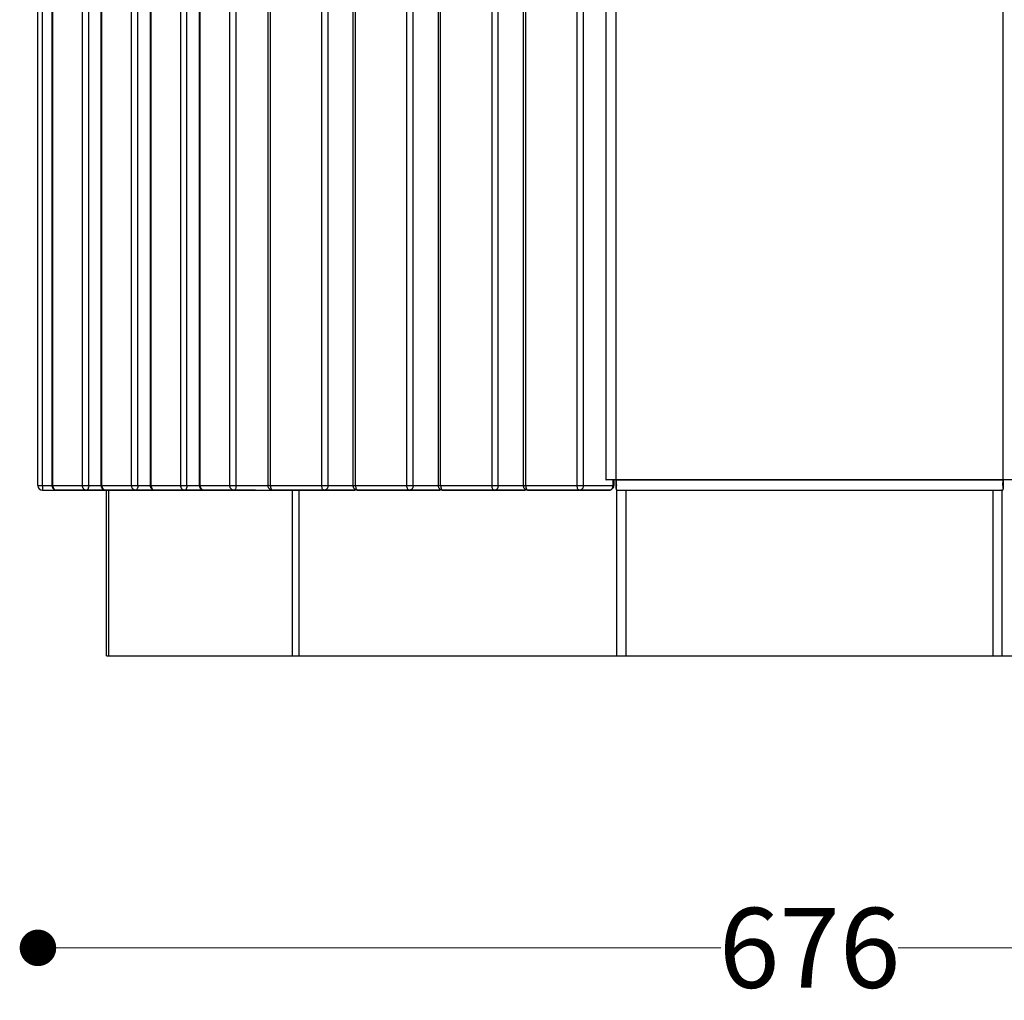
# Model space of a CAD drawing. Units: millimetres. Extents: x 10366 to 13995, y 24552 to 29685.
# Drawn here: x 12548 to 12979, y 26101 to 26531 of the extents above; entities that cross this region are included whole.
import ezdxf

# ---------------------------------------------------------------- set-up
doc = ezdxf.new("R2010")
doc.units = ezdxf.units.MM
doc.header["$LTSCALE"] = 3
doc.layers.add('Default', color=7, linetype='Continuous')
doc.styles.get("Standard").update_dxf_attribs({"font": 'arial.ttf'})
doc.dimstyles.new('MATEUSZ', dxfattribs={"dimtxt": 35, "dimasz": 16, "dimexe": 0.18, "dimexo": 0.0625, "dimgap": 0.09, "dimtad": 0, "dimdec": 0, "dimdsep": 46, "dimtxsty": 'Standard', "dimblk": 'DOT', "dimcen": 0.09, "dimse1": 1, "dimse2": 1, "dimadec": 0, "dimazin": 0, "dimtfac": 1, "dimtdec": 0, "dimtofl": 0, "dimtmove": 0, "dimatfit": 3, "dimfxl": 1, "dimtolj": 1, "dimtzin": 0, "dimlwd": 9, "dimlwe": 9, "dimarcsym": 0})

# ---------------------------------------------------------------- blocks, each defined once
blk = doc.blocks.new('_Dot')
at = {"color": 0, "linetype": 'ByBlock', "lineweight": -2}
blk.add_line((-0.5, 0), (-1, 0), dxfattribs=at)
at = {"color": 0, "linetype": 'ByBlock', "const_width": 0.5}
blk.add_lwpolyline([(-0.25, 0, 1), (0.25, 0, 1)], format="xyb", close=True, dxfattribs=at)
blk = doc.blocks.new('*D28')
at = {"color": 0, "lineweight": 9, "transparency": 16777216}
for p, q in [((12571.92, 26124.22), (12855.16, 26124.22)), ((13216.07, 26124.22), (12932.83, 26124.22))]:
    blk.add_line(p, q, dxfattribs=at)
at = {"layer": 'Defpoints', "color": 0, "transparency": 16777216}
for p in [(12555.92, 26326.63), (13232.07, 26326.63), (13232.07, 26124.22)]:
    blk.add_point(p, dxfattribs=at)
at = {"color": 0, "lineweight": 9, "transparency": 16777216, "xscale": 16, "yscale": 16, "zscale": 16, "rotation": 180}
blk.add_blockref('_Dot', (12555.92, 26124.22), dxfattribs=at)
at = {"color": 0, "lineweight": 9, "transparency": 16777216, "xscale": 16, "yscale": 16, "zscale": 16}
blk.add_blockref('_Dot', (13232.07, 26124.22), dxfattribs=at)
at = {"color": 0, "transparency": 16777216, "insert": (12894, 26124.22), "char_height": 35, "attachment_point": 5}
blk.add_mtext('\\A1;676', dxfattribs=at)

msp = doc.modelspace()

# ---------------------------------------------------------------- linework, layer by layer
at = {"layer": 'Default'}
for p, q in [((12555.92, 26326.63), (12555.92, 26947.12)), ((12557.92, 26326.63), (12557.92, 26947.12)), ((12562.15, 26326.63), (12562.15, 26947.12)), ((12562.42, 26326.63), (12562.42, 26947.12)), ((12575.42, 26326.63), (12575.42, 26947.12)), ((12578.15, 26326.63), (12578.15, 26947.12)), ((12583.68, 26326.63), (12583.68, 26947.12)), ((12583.95, 26326.63), (12583.95, 26947.12)), ((12596.95, 26326.63), (12596.95, 26947.12)), ((12599.68, 26326.63), (12599.68, 26947.12)), ((12605.21, 26326.63), (12605.21, 26947.12)), ((12605.48, 26326.63), (12605.48, 26947.12)), ((12618.48, 26326.63), (12618.48, 26947.12)), ((12621.21, 26326.63), (12621.21, 26947.12)), ((12626.74, 26326.63), (12626.74, 26947.12)), ((12627.01, 26326.63), (12627.01, 26947.12)), ((12640.01, 26326.63), (12640.01, 26947.12)), ((12642.74, 26326.63), (12642.74, 26947.12)), ((12656.77, 26326.63), (12656.77, 26947.12)), ((12657.77, 26326.63), (12657.77, 26947.12)), ((12680.28, 26326.63), (12680.28, 26947.12)), ((12683.02, 26326.63), (12683.02, 26947.12)), ((12694.06, 26326.63), (12694.06, 26947.12)), ((12695.06, 26326.63), (12695.06, 26947.12)), ((12717.57, 26326.63), (12717.57, 26947.12)), ((12720.3, 26326.63), (12720.3, 26947.12)), ((12731.34, 26326.63), (12731.34, 26947.12)), ((12732.34, 26326.63), (12732.34, 26947.12)), ((12754.86, 26326.63), (12754.86, 26947.12)), ((12757.59, 26326.63), (12757.59, 26947.12)), ((12768.63, 26326.63), (12768.63, 26947.12)), ((12769.63, 26326.63), (12769.63, 26947.12)), ((12792.15, 26326.63), (12792.15, 26947.12)), ((12794.88, 26326.63), (12794.88, 26947.12)), ((12809.25, 26329.12), (12809.25, 26944.63)), ((12978.73, 26329.12), (12978.73, 26944.63)), ((12804.76, 26939.51), (12804.76, 26329.12)), ((12557.92, 26326.63), (12562.42, 26326.63)), ((12562.42, 26326.63), (12575.42, 26326.63)), ((12578.15, 26326.63), (12584.08, 26326.63)), ((12583.95, 26326.63), (12596.95, 26326.63)), ((12599.68, 26326.63), (12605.53, 26326.63)), ((12605.48, 26326.63), (12618.48, 26326.63)), ((12621.21, 26326.63), (12627.01, 26326.63)), ((12627.01, 26326.63), (12640.01, 26326.63)), ((12642.74, 26326.63), (12657.18, 26326.63)), ((12657.77, 26326.63), (12680.28, 26326.63)), ((12683.02, 26326.63), (12694.47, 26326.63)), ((12695.06, 26326.63), (12717.57, 26326.63)), ((12720.3, 26326.63), (12731.75, 26326.63)), ((12732.34, 26326.63), (12754.86, 26326.63)), ((12757.59, 26326.63), (12769.03, 26326.63)), ((12769.63, 26326.63), (12792.15, 26326.63)), ((12794.88, 26326.63), (12807.88, 26326.63)), ((12807.88, 26326.63), (12807.88, 26329.12)), ((12808.15, 26329.12), (12808.15, 26326.63)), ((12809.24, 26329.12), (12978.74, 26329.12)), ((12809.24, 26325.39), (12809.24, 26329.12)), ((12978.73, 26329.12), (12809.25, 26329.12)), ((12978.73, 26329.12), (12978.73, 26325.39)), ((12557.92, 26324.63), (12583.92, 26324.63)), ((12564.15, 26324.63), (12577.15, 26324.63)), ((12586.67, 26324.63), (12564.15, 26324.63)), ((12577.15, 26324.63), (12599.67, 26324.63)), ((12585.68, 26324.63), (12598.68, 26324.63)), ((12608.2, 26324.63), (12585.68, 26324.63)), ((12585.92, 26252.12), (12585.92, 26324.63)), ((12587, 26252.12), (12587, 26324.63)), ((12598.68, 26324.63), (12621.2, 26324.63)), ((12607.21, 26324.63), (12620.21, 26324.63)), ((12629.73, 26324.63), (12607.21, 26324.63)), ((12620.21, 26324.63), (12642.73, 26324.63)), ((12628.74, 26324.63), (12641.74, 26324.63)), ((12651.26, 26324.63), (12628.74, 26324.63)), ((12641.74, 26324.63), (12664.26, 26324.63)), ((12658.77, 26324.63), (12681.28, 26324.63)), ((12671.77, 26324.63), (12658.77, 26324.63)), ((12667.4, 26252.12), (12667.4, 26324.63)), ((12670.33, 26252.12), (12670.33, 26324.63)), ((12694.28, 26324.63), (12671.77, 26324.63)), ((12681.28, 26324.63), (12694.28, 26324.63)), ((12696.06, 26324.63), (12718.57, 26324.63)), ((12709.06, 26324.63), (12696.06, 26324.63)), ((12731.57, 26324.63), (12709.06, 26324.63)), ((12718.57, 26324.63), (12731.57, 26324.63)), ((12733.34, 26324.63), (12755.86, 26324.63)), ((12746.34, 26324.63), (12733.34, 26324.63)), ((12768.86, 26324.63), (12746.34, 26324.63)), ((12755.86, 26324.63), (12768.86, 26324.63)), ((12770.63, 26324.63), (12793.15, 26324.63)), ((12783.63, 26324.63), (12770.63, 26324.63)), ((12806.15, 26324.63), (12783.63, 26324.63)), ((12793.15, 26324.63), (12806.15, 26324.63)), ((12809.39, 26324.63), (12978.58, 26324.63)), ((12809.39, 26324.63), (12810.83, 26324.63)), ((12809.59, 26252.12), (12809.59, 26324.9)), ((12813.6, 26252.12), (12813.6, 26324.63)), ((12974.39, 26252.12), (12974.39, 26324.63)), ((12978.4, 26252.12), (12978.4, 26324.9)), ((12587, 26252.12), (12667.4, 26252.12)), ((12670.33, 26252.12), (12809.59, 26252.12)), ((12813.6, 26252.12), (12974.39, 26252.12)), ((12978.4, 26252.12), (13117.66, 26252.12))]:
    msp.add_line(p, q, dxfattribs=at)
for points in [[(12555.92, 26326.63, 0), (12555.92, 26326.63, 0), (12555.92, 26326.63, 0), (12555.92, 26326.63, 0), (12555.92, 26326.63, 0), (12555.92, 26326.63, 0), (12555.92, 26326.63, 0), (12555.92, 26326.63, 0), (12555.92, 26326.63, 0), (12555.92, 26326.63, 0), (12555.92, 26326.63, 0), (12555.92, 26326.63, 0), (12555.92, 26326.63, 0), (12555.93, 26326.63, 0), (12555.94, 26326.63, 0), (12555.98, 26326.63, 0), (12556.17, 26326.63, 0), (12557.92, 26326.63, 0)], [(12557.92, 26326.63, 0), (12557.92, 26324.63, 0)], [(12564.15, 26324.63, 0), (12563.95, 26324.64, 0), (12563.74, 26324.67, 0), (12563.54, 26324.73, 0), (12563.35, 26324.8, 0), (12563.16, 26324.89, 0), (12562.99, 26325, 0), (12562.84, 26325.12, 0), (12562.7, 26325.26, 0), (12562.57, 26325.41, 0), (12562.46, 26325.57, 0), (12562.37, 26325.73, 0), (12562.29, 26325.91, 0), (12562.23, 26326.08, 0), (12562.19, 26326.26, 0), (12562.16, 26326.45, 0), (12562.15, 26326.63, 0)], [(12562.42, 26326.63, 0), (12562.45, 26326.27, 0), (12562.54, 26325.9, 0), (12562.61, 26325.71, 0), (12562.7, 26325.54, 0), (12562.81, 26325.37, 0), (12562.93, 26325.22, 0), (12563.06, 26325.08, 0), (12563.21, 26324.96, 0), (12563.36, 26324.86, 0), (12563.52, 26324.77, 0), (12563.68, 26324.71, 0), (12563.84, 26324.67, 0), (12564, 26324.64, 0), (12564.15, 26324.63, 0)], [(12575.42, 26326.63, 0), (12578.15, 26326.63, 0)], [(12577.15, 26324.63, 0), (12577, 26324.64, 0), (12576.84, 26324.67, 0), (12576.68, 26324.71, 0), (12576.52, 26324.77, 0), (12576.36, 26324.86, 0), (12576.21, 26324.96, 0), (12576.06, 26325.08, 0), (12575.93, 26325.22, 0), (12575.81, 26325.37, 0), (12575.7, 26325.54, 0), (12575.61, 26325.71, 0), (12575.54, 26325.9, 0), (12575.49, 26326.08, 0), (12575.45, 26326.27, 0), (12575.42, 26326.63, 0)], [(12578.15, 26326.63, 0), (12578.14, 26326.27, 0), (12578.08, 26325.9, 0), (12577.99, 26325.54, 0), (12577.86, 26325.22, 0), (12577.78, 26325.08, 0), (12577.7, 26324.96, 0), (12577.61, 26324.86, 0), (12577.52, 26324.77, 0), (12577.43, 26324.71, 0), (12577.34, 26324.67, 0), (12577.29, 26324.65, 0), (12577.24, 26324.64, 0), (12577.2, 26324.63, 0), (12577.15, 26324.63, 0)], [(12585.68, 26324.63, 0), (12585.48, 26324.64, 0), (12585.27, 26324.67, 0), (12585.07, 26324.73, 0), (12584.87, 26324.8, 0), (12584.69, 26324.89, 0), (12584.52, 26325, 0), (12584.37, 26325.12, 0), (12584.23, 26325.26, 0), (12584.1, 26325.41, 0), (12583.99, 26325.57, 0), (12583.9, 26325.73, 0), (12583.82, 26325.91, 0), (12583.76, 26326.08, 0), (12583.72, 26326.26, 0), (12583.69, 26326.45, 0), (12583.68, 26326.63, 0)], [(12583.95, 26326.63, 0), (12583.98, 26326.27, 0), (12584.07, 26325.9, 0), (12584.14, 26325.71, 0), (12584.23, 26325.54, 0), (12584.34, 26325.37, 0), (12584.46, 26325.22, 0), (12584.59, 26325.08, 0), (12584.73, 26324.96, 0), (12584.89, 26324.86, 0), (12585.04, 26324.77, 0), (12585.21, 26324.71, 0), (12585.37, 26324.67, 0), (12585.53, 26324.64, 0), (12585.68, 26324.63, 0)], [(12596.95, 26326.63, 0), (12599.68, 26326.63, 0)], [(12598.68, 26324.63, 0), (12598.53, 26324.64, 0), (12598.37, 26324.67, 0), (12598.21, 26324.71, 0), (12598.04, 26324.77, 0), (12597.89, 26324.86, 0), (12597.73, 26324.96, 0), (12597.59, 26325.08, 0), (12597.46, 26325.22, 0), (12597.34, 26325.37, 0), (12597.23, 26325.54, 0), (12597.14, 26325.71, 0), (12597.07, 26325.9, 0), (12597.02, 26326.08, 0), (12596.98, 26326.27, 0), (12596.95, 26326.63, 0)], [(12599.68, 26326.63, 0), (12599.67, 26326.27, 0), (12599.61, 26325.9, 0), (12599.52, 26325.54, 0), (12599.39, 26325.22, 0), (12599.31, 26325.08, 0), (12599.23, 26324.96, 0), (12599.14, 26324.86, 0), (12599.05, 26324.77, 0), (12598.96, 26324.71, 0), (12598.86, 26324.67, 0), (12598.82, 26324.65, 0), (12598.77, 26324.64, 0), (12598.73, 26324.63, 0), (12598.68, 26324.63, 0)], [(12607.21, 26324.63, 0), (12607, 26324.64, 0), (12606.8, 26324.67, 0), (12606.6, 26324.73, 0), (12606.4, 26324.8, 0), (12606.22, 26324.89, 0), (12606.05, 26325, 0), (12605.9, 26325.12, 0), (12605.75, 26325.26, 0), (12605.63, 26325.41, 0), (12605.52, 26325.57, 0), (12605.42, 26325.73, 0), (12605.35, 26325.91, 0), (12605.29, 26326.08, 0), (12605.25, 26326.26, 0), (12605.22, 26326.45, 0), (12605.21, 26326.63, 0)], [(12605.48, 26326.63, 0), (12605.51, 26326.27, 0), (12605.6, 26325.9, 0), (12605.67, 26325.71, 0), (12605.76, 26325.54, 0), (12605.87, 26325.37, 0), (12605.99, 26325.22, 0), (12606.12, 26325.08, 0), (12606.26, 26324.96, 0), (12606.42, 26324.86, 0), (12606.57, 26324.77, 0), (12606.73, 26324.71, 0), (12606.9, 26324.67, 0), (12607.06, 26324.64, 0), (12607.21, 26324.63, 0)], [(12618.48, 26326.63, 0), (12621.21, 26326.63, 0)], [(12620.21, 26324.63, 0), (12620.06, 26324.64, 0), (12619.9, 26324.67, 0), (12619.73, 26324.71, 0), (12619.57, 26324.77, 0), (12619.42, 26324.86, 0), (12619.26, 26324.96, 0), (12619.12, 26325.08, 0), (12618.99, 26325.22, 0), (12618.87, 26325.37, 0), (12618.76, 26325.54, 0), (12618.67, 26325.71, 0), (12618.6, 26325.9, 0), (12618.55, 26326.08, 0), (12618.51, 26326.27, 0), (12618.48, 26326.63, 0)], [(12621.21, 26326.63, 0), (12621.19, 26326.27, 0), (12621.14, 26325.9, 0), (12621.05, 26325.54, 0), (12620.92, 26325.22, 0), (12620.84, 26325.08, 0), (12620.76, 26324.96, 0), (12620.67, 26324.86, 0), (12620.58, 26324.77, 0), (12620.49, 26324.71, 0), (12620.39, 26324.67, 0), (12620.35, 26324.65, 0), (12620.3, 26324.64, 0), (12620.26, 26324.63, 0), (12620.21, 26324.63, 0)], [(12628.74, 26324.63, 0), (12628.53, 26324.64, 0), (12628.33, 26324.67, 0), (12628.13, 26324.73, 0), (12627.93, 26324.8, 0), (12627.75, 26324.89, 0), (12627.58, 26325, 0), (12627.43, 26325.12, 0), (12627.28, 26325.26, 0), (12627.16, 26325.41, 0), (12627.05, 26325.57, 0), (12626.95, 26325.73, 0), (12626.88, 26325.91, 0), (12626.82, 26326.08, 0), (12626.78, 26326.26, 0), (12626.75, 26326.45, 0), (12626.74, 26326.63, 0)], [(12627.01, 26326.63, 0), (12627.04, 26326.27, 0), (12627.13, 26325.9, 0), (12627.2, 26325.71, 0), (12627.29, 26325.54, 0), (12627.4, 26325.37, 0), (12627.52, 26325.22, 0), (12627.65, 26325.08, 0), (12627.79, 26324.96, 0), (12627.94, 26324.86, 0), (12628.1, 26324.77, 0), (12628.26, 26324.71, 0), (12628.43, 26324.67, 0), (12628.58, 26324.64, 0), (12628.74, 26324.63, 0)], [(12640.01, 26326.63, 0), (12642.74, 26326.63, 0)], [(12641.74, 26324.63, 0), (12641.58, 26324.64, 0), (12641.43, 26324.67, 0), (12641.26, 26324.71, 0), (12641.1, 26324.77, 0), (12640.94, 26324.86, 0), (12640.79, 26324.96, 0), (12640.65, 26325.08, 0), (12640.52, 26325.22, 0), (12640.4, 26325.37, 0), (12640.29, 26325.54, 0), (12640.2, 26325.71, 0), (12640.13, 26325.9, 0), (12640.08, 26326.08, 0), (12640.04, 26326.27, 0), (12640.01, 26326.63, 0)], [(12642.74, 26326.63, 0), (12642.72, 26326.27, 0), (12642.67, 26325.9, 0), (12642.58, 26325.54, 0), (12642.45, 26325.22, 0), (12642.37, 26325.08, 0), (12642.29, 26324.96, 0), (12642.2, 26324.86, 0), (12642.11, 26324.77, 0), (12642.02, 26324.71, 0), (12641.92, 26324.67, 0), (12641.88, 26324.65, 0), (12641.83, 26324.64, 0), (12641.79, 26324.63, 0), (12641.74, 26324.63, 0)], [(12657.03, 26326.63, 0), (12656.79, 26326.63, 0), (12656.77, 26326.63, 0), (12656.77, 26326.63, 0), (12656.77, 26326.63, 0), (12656.77, 26326.63, 0), (12656.77, 26326.63, 0), (12656.77, 26326.63, 0), (12656.77, 26326.63, 0), (12656.77, 26326.63, 0), (12656.77, 26326.63, 0), (12656.77, 26326.63, 0), (12656.77, 26326.63, 0), (12656.77, 26326.63, 0), (12656.77, 26326.63, 0), (12656.77, 26326.63, 0), (12656.77, 26326.63, 0), (12656.77, 26326.63, 0), (12656.77, 26326.63, 0), (12656.77, 26326.63, 0), (12656.77, 26326.63, 0), (12656.77, 26326.63, 0), (12656.78, 26326.63, 0), (12656.93, 26326.63, 0), (12657.77, 26326.63, 0)], [(12658.77, 26324.63, 0), (12658.56, 26324.64, 0), (12658.37, 26324.67, 0), (12658.17, 26324.72, 0), (12657.98, 26324.8, 0), (12657.8, 26324.88, 0), (12657.63, 26324.99, 0), (12657.47, 26325.11, 0), (12657.33, 26325.24, 0), (12657.2, 26325.39, 0), (12657.09, 26325.54, 0), (12656.99, 26325.71, 0), (12656.91, 26325.88, 0), (12656.85, 26326.07, 0), (12656.8, 26326.25, 0), (12656.78, 26326.44, 0), (12656.77, 26326.63, 0)], [(12657.77, 26326.63, 0), (12657.78, 26326.27, 0), (12657.84, 26325.9, 0), (12657.93, 26325.54, 0), (12658.06, 26325.22, 0), (12658.14, 26325.08, 0), (12658.22, 26324.96, 0), (12658.31, 26324.86, 0), (12658.4, 26324.77, 0), (12658.49, 26324.71, 0), (12658.58, 26324.67, 0), (12658.63, 26324.65, 0), (12658.68, 26324.64, 0), (12658.72, 26324.63, 0), (12658.77, 26324.63, 0)], [(12680.28, 26326.63, 0), (12683.02, 26326.63, 0)], [(12681.28, 26324.63, 0), (12681.24, 26324.63, 0), (12681.19, 26324.64, 0), (12681.15, 26324.65, 0), (12681.05, 26324.68, 0), (12680.96, 26324.74, 0), (12680.87, 26324.81, 0), (12680.78, 26324.9, 0), (12680.69, 26325.02, 0), (12680.61, 26325.15, 0), (12680.48, 26325.45, 0), (12680.37, 26325.8, 0), (12680.31, 26326.18, 0), (12680.28, 26326.63, 0)], [(12683.02, 26326.63, 0), (12682.99, 26326.27, 0), (12682.89, 26325.9, 0), (12682.82, 26325.71, 0), (12682.73, 26325.54, 0), (12682.63, 26325.37, 0), (12682.51, 26325.22, 0), (12682.37, 26325.08, 0), (12682.23, 26324.96, 0), (12682.08, 26324.86, 0), (12681.92, 26324.77, 0), (12681.76, 26324.71, 0), (12681.6, 26324.67, 0), (12681.44, 26324.64, 0), (12681.28, 26324.63, 0)], [(12694.06, 26326.63, 0), (12694.06, 26326.63, 0), (12694.06, 26326.63, 0), (12694.06, 26326.63, 0), (12694.06, 26326.63, 0), (12694.06, 26326.63, 0), (12694.06, 26326.63, 0), (12694.06, 26326.63, 0), (12694.06, 26326.63, 0), (12694.06, 26326.63, 0), (12694.06, 26326.63, 0), (12694.06, 26326.63, 0), (12694.06, 26326.63, 0), (12694.06, 26326.63, 0), (12694.09, 26326.63, 0), (12694.33, 26326.63, 0), (12695.06, 26326.63, 0)], [(12696.06, 26324.63, 0), (12695.85, 26324.64, 0), (12695.66, 26324.67, 0), (12695.46, 26324.72, 0), (12695.27, 26324.8, 0), (12695.09, 26324.88, 0), (12694.92, 26324.99, 0), (12694.76, 26325.11, 0), (12694.62, 26325.24, 0), (12694.49, 26325.39, 0), (12694.38, 26325.54, 0), (12694.28, 26325.71, 0), (12694.2, 26325.88, 0), (12694.14, 26326.07, 0), (12694.09, 26326.25, 0), (12694.06, 26326.44, 0), (12694.06, 26326.63, 0)], [(12695.06, 26326.63, 0), (12695.07, 26326.27, 0), (12695.13, 26325.9, 0), (12695.22, 26325.54, 0), (12695.35, 26325.22, 0), (12695.43, 26325.08, 0), (12695.51, 26324.96, 0), (12695.6, 26324.86, 0), (12695.69, 26324.77, 0), (12695.78, 26324.71, 0), (12695.87, 26324.67, 0), (12695.92, 26324.65, 0), (12695.97, 26324.64, 0), (12696.01, 26324.63, 0), (12696.06, 26324.63, 0)], [(12717.57, 26326.63, 0), (12720.3, 26326.63, 0)], [(12718.57, 26324.63, 0), (12718.53, 26324.63, 0), (12718.48, 26324.64, 0), (12718.44, 26324.65, 0), (12718.34, 26324.68, 0), (12718.25, 26324.74, 0), (12718.16, 26324.81, 0), (12718.07, 26324.9, 0), (12717.98, 26325.02, 0), (12717.9, 26325.15, 0), (12717.76, 26325.45, 0), (12717.66, 26325.8, 0), (12717.6, 26326.18, 0), (12717.57, 26326.63, 0)], [(12720.3, 26326.63, 0), (12720.28, 26326.27, 0), (12720.18, 26325.9, 0), (12720.11, 26325.71, 0), (12720.02, 26325.54, 0), (12719.92, 26325.37, 0), (12719.8, 26325.22, 0), (12719.66, 26325.08, 0), (12719.52, 26324.96, 0), (12719.37, 26324.86, 0), (12719.21, 26324.77, 0), (12719.05, 26324.71, 0), (12718.89, 26324.67, 0), (12718.73, 26324.64, 0), (12718.57, 26324.63, 0)], [(12731.34, 26326.63, 0), (12731.34, 26326.63, 0), (12731.34, 26326.63, 0), (12731.34, 26326.63, 0), (12731.34, 26326.63, 0), (12731.34, 26326.63, 0), (12731.34, 26326.63, 0), (12731.34, 26326.63, 0), (12731.34, 26326.63, 0), (12731.34, 26326.63, 0), (12731.34, 26326.63, 0), (12731.35, 26326.63, 0), (12731.35, 26326.63, 0), (12731.35, 26326.63, 0), (12731.38, 26326.63, 0), (12731.62, 26326.63, 0), (12732.34, 26326.63, 0)], [(12733.34, 26324.63, 0), (12733.14, 26324.64, 0), (12732.95, 26324.67, 0), (12732.75, 26324.72, 0), (12732.56, 26324.8, 0), (12732.38, 26324.88, 0), (12732.21, 26324.99, 0), (12732.05, 26325.11, 0), (12731.91, 26325.24, 0), (12731.78, 26325.39, 0), (12731.67, 26325.54, 0), (12731.57, 26325.71, 0), (12731.49, 26325.88, 0), (12731.43, 26326.07, 0), (12731.38, 26326.25, 0), (12731.35, 26326.44, 0), (12731.34, 26326.63, 0)], [(12732.34, 26326.63, 0), (12732.36, 26326.27, 0), (12732.42, 26325.9, 0), (12732.51, 26325.54, 0), (12732.64, 26325.22, 0), (12732.71, 26325.08, 0), (12732.8, 26324.96, 0), (12732.89, 26324.86, 0), (12732.98, 26324.77, 0), (12733.07, 26324.71, 0), (12733.16, 26324.67, 0), (12733.21, 26324.65, 0), (12733.26, 26324.64, 0), (12733.3, 26324.63, 0), (12733.34, 26324.63, 0)], [(12754.86, 26326.63, 0), (12757.59, 26326.63, 0)], [(12755.86, 26324.63, 0), (12755.82, 26324.63, 0), (12755.77, 26324.64, 0), (12755.73, 26324.65, 0), (12755.63, 26324.68, 0), (12755.54, 26324.74, 0), (12755.45, 26324.81, 0), (12755.36, 26324.9, 0), (12755.27, 26325.02, 0), (12755.19, 26325.15, 0), (12755.05, 26325.45, 0), (12754.95, 26325.8, 0), (12754.89, 26326.18, 0), (12754.86, 26326.63, 0)], [(12757.59, 26326.63, 0), (12757.56, 26326.27, 0), (12757.47, 26325.9, 0), (12757.4, 26325.71, 0), (12757.31, 26325.54, 0), (12757.21, 26325.37, 0), (12757.09, 26325.22, 0), (12756.95, 26325.08, 0), (12756.81, 26324.96, 0), (12756.66, 26324.86, 0), (12756.5, 26324.77, 0), (12756.34, 26324.71, 0), (12756.18, 26324.67, 0), (12756.02, 26324.64, 0), (12755.86, 26324.63, 0)], [(12768.63, 26326.63, 0), (12768.63, 26326.63, 0), (12768.63, 26326.63, 0), (12768.63, 26326.63, 0), (12768.63, 26326.63, 0), (12768.63, 26326.63, 0), (12768.63, 26326.63, 0), (12768.63, 26326.63, 0), (12768.63, 26326.63, 0), (12768.63, 26326.63, 0), (12768.63, 26326.63, 0), (12768.63, 26326.63, 0), (12768.64, 26326.63, 0), (12768.64, 26326.63, 0), (12768.67, 26326.63, 0), (12768.91, 26326.63, 0), (12769.63, 26326.63, 0)], [(12770.63, 26324.63, 0), (12770.43, 26324.64, 0), (12770.23, 26324.67, 0), (12770.04, 26324.72, 0), (12769.84, 26324.8, 0), (12769.66, 26324.88, 0), (12769.5, 26324.99, 0), (12769.34, 26325.11, 0), (12769.2, 26325.24, 0), (12769.07, 26325.39, 0), (12768.96, 26325.54, 0), (12768.86, 26325.71, 0), (12768.78, 26325.88, 0), (12768.72, 26326.07, 0), (12768.67, 26326.25, 0), (12768.64, 26326.44, 0), (12768.63, 26326.63, 0)], [(12769.63, 26326.63, 0), (12769.65, 26326.27, 0), (12769.7, 26325.9, 0), (12769.8, 26325.54, 0), (12769.93, 26325.22, 0), (12770, 26325.08, 0), (12770.09, 26324.96, 0), (12770.17, 26324.86, 0), (12770.27, 26324.77, 0), (12770.36, 26324.71, 0), (12770.45, 26324.67, 0), (12770.5, 26324.65, 0), (12770.54, 26324.64, 0), (12770.59, 26324.63, 0), (12770.63, 26324.63, 0)], [(12792.15, 26326.63, 0), (12794.88, 26326.63, 0)], [(12793.15, 26324.63, 0), (12793.11, 26324.63, 0), (12793.06, 26324.64, 0), (12793.02, 26324.65, 0), (12792.92, 26324.68, 0), (12792.83, 26324.74, 0), (12792.74, 26324.81, 0), (12792.65, 26324.9, 0), (12792.56, 26325.02, 0), (12792.48, 26325.15, 0), (12792.34, 26325.45, 0), (12792.24, 26325.8, 0), (12792.18, 26326.18, 0), (12792.15, 26326.63, 0)], [(12794.88, 26326.63, 0), (12794.85, 26326.27, 0), (12794.76, 26325.9, 0), (12794.69, 26325.71, 0), (12794.6, 26325.54, 0), (12794.5, 26325.37, 0), (12794.38, 26325.22, 0), (12794.24, 26325.08, 0), (12794.1, 26324.96, 0), (12793.95, 26324.86, 0), (12793.79, 26324.77, 0), (12793.63, 26324.71, 0), (12793.47, 26324.67, 0), (12793.31, 26324.64, 0), (12793.15, 26324.63, 0)], [(12809.25, 26329.12, 0), (12805.78, 26329.12, 0), (12804.9, 26329.12, 0), (12804.76, 26329.12, 0), (12804.76, 26329.12, 0), (12804.76, 26329.12, 0), (12804.76, 26329.12, 0), (12804.76, 26329.12, 0), (12804.76, 26329.12, 0), (12804.76, 26329.12, 0), (12804.76, 26329.12, 0), (12804.76, 26329.12, 0), (12804.76, 26329.12, 0), (12804.76, 26329.12, 0), (12804.76, 26329.12, 0), (12804.76, 26329.12, 0), (12804.76, 26329.12, 0), (12804.76, 26329.12, 0), (12804.76, 26329.12, 0), (12804.76, 26329.12, 0), (12804.76, 26329.12, 0), (12804.76, 26329.12, 0), (12804.76, 26329.12, 0), (12804.77, 26329.12, 0), (12804.84, 26329.12, 0)], [(12806.15, 26324.63, 0), (12806.31, 26324.64, 0), (12806.47, 26324.67, 0), (12806.63, 26324.71, 0), (12806.79, 26324.77, 0), (12806.95, 26324.86, 0), (12807.1, 26324.96, 0), (12807.24, 26325.08, 0), (12807.38, 26325.22, 0), (12807.5, 26325.37, 0), (12807.6, 26325.54, 0), (12807.69, 26325.71, 0), (12807.76, 26325.9, 0), (12807.82, 26326.08, 0), (12807.85, 26326.27, 0), (12807.88, 26326.63, 0)], [(12808.15, 26326.63, 0), (12808.14, 26326.43, 0), (12808.11, 26326.23, 0), (12808.05, 26326.02, 0), (12807.98, 26325.83, 0), (12807.89, 26325.65, 0), (12807.78, 26325.47, 0), (12807.66, 26325.32, 0), (12807.52, 26325.18, 0), (12807.38, 26325.05, 0), (12807.22, 26324.94, 0), (12807.05, 26324.84, 0), (12806.87, 26324.77, 0), (12806.7, 26324.71, 0), (12806.52, 26324.67, 0), (12806.34, 26324.64, 0), (12806.15, 26324.63, 0)], [(12809.24, 26329.12, 0), (12809.24, 26325.39, 0)], [(12809.24, 26329.12, 0), (12809.29, 26327.35, 0), (12809.34, 26326.82, 0), (12809.36, 26326.68, 0), (12809.37, 26326.66, 0), (12809.38, 26326.64, 0), (12809.38, 26326.64, 0), (12809.39, 26326.64, 0), (12809.39, 26326.64, 0), (12809.39, 26326.63, 0), (12809.39, 26326.63, 0), (12809.39, 26326.63, 0), (12809.39, 26326.63, 0), (12809.39, 26326.63, 0), (12809.39, 26326.63, 0)], [(12978.58, 26326.63, 0), (12978.58, 26326.63, 0), (12978.58, 26326.63, 0), (12978.58, 26326.63, 0), (12978.58, 26326.63, 0), (12978.58, 26326.63, 0), (12978.59, 26326.64, 0), (12978.59, 26326.64, 0), (12978.59, 26326.64, 0), (12978.59, 26326.64, 0), (12978.6, 26326.65, 0), (12978.61, 26326.67, 0), (12978.62, 26326.72, 0), (12978.65, 26326.9, 0), (12978.73, 26329.12, 0)], [(12978.73, 26325.39, 0), (12978.74, 26329.12, 0)], [(12983.07, 26329.12, 0), (12983.22, 26329.12, 0), (12983.22, 26329.12, 0), (12983.22, 26329.12, 0), (12983.22, 26329.12, 0), (12983.22, 26329.12, 0), (12983.22, 26329.12, 0), (12983.22, 26329.12, 0), (12983.22, 26329.12, 0), (12983.22, 26329.12, 0), (12983.22, 26329.12, 0), (12983.22, 26329.12, 0), (12983.22, 26329.12, 0), (12983.22, 26329.12, 0), (12983.22, 26329.12, 0), (12983.22, 26329.12, 0), (12983.22, 26329.12, 0), (12983.22, 26329.12, 0), (12983.22, 26329.12, 0), (12983.22, 26329.12, 0), (12983.21, 26329.12, 0), (12983.17, 26329.12, 0), (12982.76, 26329.12, 0), (12978.73, 26329.12, 0)], [(12621.95, 26324.78, 0), (12621.77, 26324.71, 0), (12621.58, 26324.67, 0), (12621.39, 26324.64, 0), (12621.2, 26324.63, 0)], [(12643.42, 26324.75, 0), (12643.07, 26324.66, 0), (12642.9, 26324.64, 0), (12642.73, 26324.63, 0)], [(12658.77, 26324.63, 0), (12658.57, 26324.64, 0), (12658.38, 26324.68, 0), (12658.18, 26324.75, 0), (12657.98, 26324.85, 0)], [(12694.28, 26324.63, 0), (12694.42, 26324.64, 0), (12694.57, 26324.66, 0), (12694.71, 26324.69, 0), (12694.86, 26324.75, 0), (12695, 26324.81, 0), (12695.14, 26324.9, 0), (12695.28, 26325, 0), (12695.41, 26325.11, 0)], [(12695.46, 26325.02, 0), (12695.19, 26324.85, 0), (12694.89, 26324.73, 0), (12694.59, 26324.66, 0), (12694.28, 26324.63, 0)], [(12696.06, 26324.63, 0), (12695.86, 26324.64, 0), (12695.66, 26324.68, 0), (12695.46, 26324.75, 0), (12695.27, 26324.85, 0)], [(12731.57, 26324.63, 0), (12731.71, 26324.64, 0), (12731.86, 26324.66, 0), (12732, 26324.69, 0), (12732.15, 26324.75, 0), (12732.29, 26324.81, 0), (12732.43, 26324.9, 0), (12732.57, 26325, 0), (12732.7, 26325.11, 0)], [(12732.75, 26325.02, 0), (12732.47, 26324.85, 0), (12732.18, 26324.73, 0), (12731.88, 26324.66, 0), (12731.57, 26324.63, 0)], [(12733.34, 26324.63, 0), (12733.15, 26324.64, 0), (12732.95, 26324.68, 0), (12732.75, 26324.75, 0), (12732.55, 26324.85, 0)], [(12768.86, 26324.63, 0), (12769, 26324.64, 0), (12769.15, 26324.66, 0), (12769.29, 26324.69, 0), (12769.44, 26324.75, 0), (12769.58, 26324.81, 0), (12769.72, 26324.9, 0), (12769.86, 26325, 0), (12769.99, 26325.11, 0)], [(12770.04, 26325.02, 0), (12769.76, 26324.85, 0), (12769.47, 26324.73, 0), (12769.17, 26324.66, 0), (12768.86, 26324.63, 0)], [(12770.63, 26324.63, 0), (12770.44, 26324.64, 0), (12770.24, 26324.69, 0), (12770.03, 26324.76, 0), (12769.83, 26324.86, 0)], [(12809.24, 26325.39, 0), (12809.31, 26324.82, 0), (12809.33, 26324.74, 0), (12809.35, 26324.68, 0), (12809.36, 26324.66, 0), (12809.37, 26324.65, 0), (12809.37, 26324.64, 0), (12809.38, 26324.64, 0), (12809.38, 26324.64, 0), (12809.38, 26324.64, 0), (12809.39, 26324.63, 0), (12809.39, 26324.63, 0), (12809.39, 26324.63, 0), (12809.39, 26324.63, 0)], [(12978.73, 26325.39, 0), (12978.66, 26324.82, 0), (12978.64, 26324.74, 0), (12978.62, 26324.68, 0), (12978.61, 26324.66, 0), (12978.6, 26324.65, 0), (12978.6, 26324.64, 0), (12978.59, 26324.64, 0), (12978.59, 26324.64, 0), (12978.59, 26324.64, 0), (12978.59, 26324.63, 0), (12978.58, 26324.63, 0), (12978.58, 26324.63, 0), (12978.58, 26324.63, 0)], [(12585.92, 26252.12, 0), (12585.92, 26252.12, 0), (12585.92, 26252.12, 0), (12585.92, 26252.12, 0), (12585.92, 26252.12, 0), (12585.92, 26252.12, 0), (12585.92, 26252.12, 0), (12585.92, 26252.12, 0), (12585.92, 26252.12, 0), (12585.92, 26252.12, 0), (12585.92, 26252.12, 0), (12585.92, 26252.12, 0), (12585.92, 26252.12, 0), (12585.92, 26252.12, 0), (12585.93, 26252.12, 0), (12585.95, 26252.12, 0), (12586.04, 26252.12, 0), (12587, 26252.12, 0)], [(12667.4, 26252.12, 0), (12670.33, 26252.12, 0)], [(12809.59, 26252.12, 0), (12813.6, 26252.12, 0)], [(12974.39, 26252.12, 0), (12978.4, 26252.12, 0)]]:
    msp.add_polyline3d(points, dxfattribs=at)
for centre, start, end in [((12557.92, 26326.63), 180, 270), ((12557.92, 26326.63), 180, 270), ((12583.92, 26326.63), 270, 298.1531)]:
    msp.add_arc(centre, 2, start, end, dxfattribs=at)

# ---------------------------------------------------------------- dimensions: what is measured, and where the dimension line sits
dim = msp.add_linear_dim(base=(13232.07, 26124.22), p1=(12555.92, 26326.63), p2=(13232.07, 26326.63), dimstyle='MATEUSZ')
dim.commit()
dim.dimension.update_dxf_attribs({"geometry": '*D28', "text_midpoint": (12894, 26124.22)})

doc.saveas('drawing.dxf')
